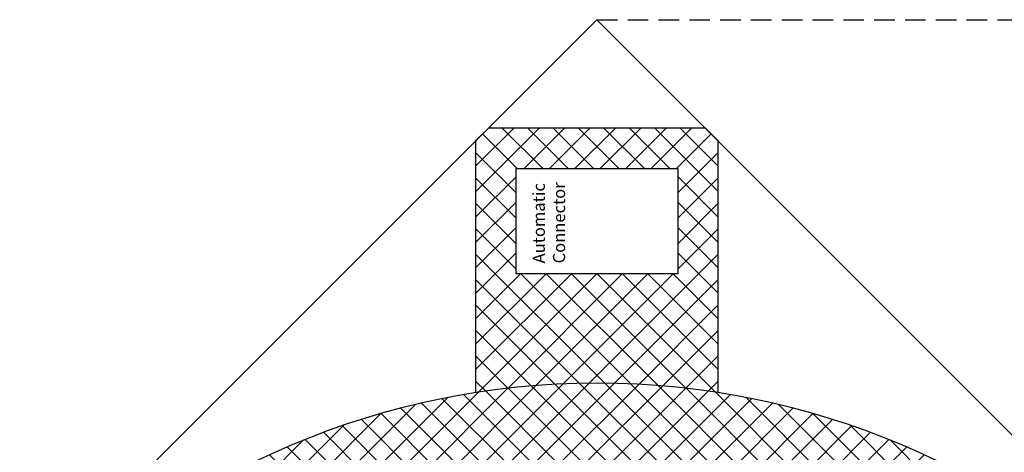
# Model space of a CAD drawing. Units: millimetres. Extents: x -1407 to 4009, y -4009 to 1405.
# Drawn here: x -705 to 513, y 870 to 1405 of the extents above; entities that cross this region are included whole.
import ezdxf

# ---------------------------------------------------------------- set-up
doc = ezdxf.new("R2010")
doc.units = ezdxf.units.MM
doc.header["$MEASUREMENT"] = 0
doc.linetypes.add('DASHEDX2', pattern=[38.1, 25.4, -12.7])
doc.layers.add('dimension', color=5, linetype='Continuous')
pattern_1 = [(135, (9, -9), (-15.71545, -15.71545), []), (225, (9, -9), (15.71545, -15.71545), [])]

msp = doc.modelspace()

# ---------------------------------------------------------------- hatches: boundary and pattern name
h = msp.add_hatch()
h.set_pattern_fill('ANSI37', color=142, scale=7, angle=90, style=0)
h.set_pattern_definition(pattern_1)
h.paths.add_polyline_path([(-141, 944.271, -0.07819543), (159, 944.271), (159, 1255.214), (143.214, 1271), (-125.214, 1271), (-141, 1255.214)])
h.paths.add_polyline_path([(-91, 1221), (109, 1221), (109, 1091), (-91, 1091)], flags=16)
h.paths.add_polyline_path([(-74.125, 1100.095), (-74.125, 1201.857), (-26.625, 1201.857), (-26.625, 1100.095)], flags=8)
h = msp.add_hatch()
h.set_pattern_fill('ANSI37', color=142, scale=7, angle=90, style=0)
h.set_pattern_definition(pattern_1)
edge = h.paths.add_edge_path(flags=16)
edge.add_arc((9, -9), 865, 0, 360)
edge = h.paths.add_edge_path()
edge.add_arc((9, -9), 965, 0, 360)

# ---------------------------------------------------------------- linework, layer by layer
at = {"color": 254, "linetype": 'DASHEDX2'}
msp.add_line((9, 1405.214), (2009, 1405.214), dxfattribs=at)
at = {"color": 142}
for p, q in [((-141, 1255.214), (-125.214, 1271)), ((143.214, 1271), (159, 1255.214))]:
    msp.add_line(p, q, dxfattribs=at)
msp.add_lwpolyline([(9, -1423.214), (-1405.214, -9), (9, 1405.214), (1423.214, -9)], close=True)
for points in [[(143.214, 1271), (-125.214, 1271)], [(-141, 1255.214), (-141, 944.271)], [(159, 944.271), (159, 1255.214)]]:
    msp.add_lwpolyline(points, dxfattribs=at)
msp.add_lwpolyline([(-91, 1221), (109, 1221), (109, 1091), (-91, 1091)], close=True, dxfattribs=at)
msp.add_circle((9, -9), 965, dxfattribs=at)

# ---------------------------------------------------------------- texts
at = {"layer": 'dimension', "color": 142, "insert": (-70.375, 1103.845), "char_height": 15, "width": 108.5373, "attachment_point": 1, "rotation": 90}
msp.add_mtext('{\\fMS UI Gothic|b0|i0|c128|p50;Automatic Connector}', dxfattribs=at)

doc.saveas('drawing.dxf')
